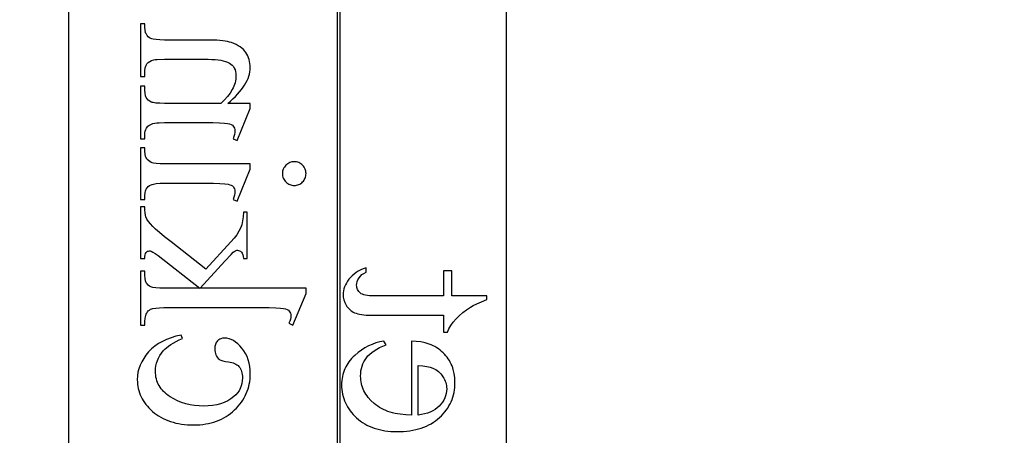
# Model space of a CAD drawing. Extents: x 0.6 to 99.2, y 0.6 to 98.8.
# Drawn here: x 25.1 to 28, y 23.2 to 24.4 of the extents above; entities that cross this region are included whole.
import ezdxf

# ---------------------------------------------------------------- set-up
doc = ezdxf.new("R2010")
doc.units = 0
doc.layers.add('LAYER_1', color=18, linetype='CONTINUOUS')

msp = doc.modelspace()

# ---------------------------------------------------------------- linework, layer by layer
at = {"layer": 'LAYER_1'}
msp.add_lwpolyline([(26.0641, 12.5603), (26.0641, 5.0103, 0.414214), (26.2641, 4.8103), (26.3641, 4.8103, 0.414214), (26.5641, 5.0103), (26.5641, 33.3103), (27.8328, 33.3103, 0.414059), (28.0329, 33.5103), (28.0329, 33.6103, 0.414214), (27.8329, 33.8103), (23.2329, 33.8103, 0.414214), (23.0329, 33.6103), (23.0329, 33.5103, 0.415897), (23.234, 33.3103), (26.0641, 33.3103), (26.0641, 13.0603), (13.7991, 13.0603, 0.414214), (13.5991, 12.8603), (13.5991, 12.7603, 0.414214), (13.7991, 12.5603)], format="xyb", close=True, dxfattribs=at)
for points in [[(25.2723, 14.2461), (25.2723, 32.2461), (26.0723, 32.2461), (26.0723, 14.2461)], [(25.7413, 24.1445), (25.7494, 24.1514), (25.7569, 24.1582), (25.7639, 24.165), (25.7704, 24.1718), (25.7764, 24.1785), (25.7819, 24.1852), (25.7868, 24.1919), (25.7913, 24.1985), (25.7952, 24.2051), (25.7985, 24.2116), (25.8014, 24.2181), (25.8037, 24.2245), (25.8056, 24.2309), (25.8069, 24.2373), (25.8077, 24.2436), (25.8079, 24.2499), (25.8077, 24.2562), (25.8071, 24.2623), (25.8061, 24.2682), (25.8047, 24.2738), (25.8029, 24.2793), (25.8007, 24.2845), (25.7981, 24.2894), (25.795, 24.2942), (25.7916, 24.2987), (25.7876, 24.303), (25.783, 24.307), (25.778, 24.3108), (25.7724, 24.3144), (25.7664, 24.3178), (25.7598, 24.3209), (25.7526, 24.3237), (25.7471, 24.3255), (25.741, 24.327), (25.7341, 24.3283), (25.7265, 24.3294), (25.7094, 24.3308), (25.6895, 24.3313), (25.5552, 24.3313), (25.5415, 24.3316), (25.5301, 24.3325), (25.5212, 24.334), (25.5177, 24.335), (25.5147, 24.3361), (25.5106, 24.3383), (25.5071, 24.341), (25.5039, 24.3444), (25.5013, 24.3483), (25.5002, 24.3506), (25.4992, 24.3534), (25.4977, 24.3602), (25.4968, 24.3689), (25.4965, 24.3793), (25.4841, 24.3793), (25.4841, 24.2238), (25.4965, 24.2238), (25.4965, 24.2303), (25.4969, 24.2405), (25.4982, 24.249), (25.4991, 24.2526), (25.5003, 24.2559), (25.5016, 24.2587), (25.5032, 24.2611), (25.5069, 24.2651), (25.5115, 24.2685), (25.5168, 24.2712), (25.5229, 24.2732), (25.5269, 24.2738), (25.5336, 24.2743), (25.5552, 24.2746), (25.684, 24.2746), (25.6943, 24.2744), (25.704, 24.2739), (25.7128, 24.2731), (25.721, 24.2718), (25.7284, 24.2703), (25.7351, 24.2683), (25.7411, 24.2661), (25.7463, 24.2635), (25.7508, 24.2604), (25.7548, 24.2569), (25.7581, 24.2529), (25.7608, 24.2485), (25.763, 24.2435), (25.7645, 24.2381), (25.7654, 24.2322), (25.7657, 24.2259), (25.7655, 24.2208), (25.765, 24.2157), (25.7641, 24.2106), (25.7629, 24.2055), (25.7613, 24.2004), (25.7594, 24.1953), (25.7571, 24.1902), (25.7545, 24.1851), (25.7482, 24.1749), (25.7406, 24.1648), (25.7315, 24.1546), (25.721, 24.1445), (25.5552, 24.1445), (25.5408, 24.1447), (25.5294, 24.1454), (25.521, 24.1466), (25.518, 24.1474), (25.5157, 24.1483), (25.5111, 24.1509), (25.5071, 24.154), (25.5038, 24.1575), (25.5011, 24.1615), (25.5, 24.1639), (25.4991, 24.1668), (25.4977, 24.1742), (25.4968, 24.1839), (25.4965, 24.1957), (25.4841, 24.1957), (25.4841, 24.0401), (25.4965, 24.0401), (25.4965, 24.047), (25.4967, 24.0527), (25.4973, 24.058), (25.4982, 24.0628), (25.4995, 24.0671), (25.5013, 24.0709), (25.5034, 24.0742), (25.5058, 24.0771), (25.5087, 24.0794), (25.5121, 24.0814), (25.5162, 24.0831), (25.5209, 24.0846), (25.5264, 24.0857), (25.5326, 24.0867), (25.5394, 24.0873), (25.5552, 24.0878), (25.6719, 24.0878), (25.6975, 24.0877), (25.7175, 24.0872), (25.732, 24.0864), (25.741, 24.0853), (25.7466, 24.0838), (25.7513, 24.082), (25.7551, 24.0799), (25.7578, 24.0774), (25.7597, 24.0745), (25.7611, 24.0711), (25.762, 24.0674), (25.7622, 24.0631), (25.7619, 24.0581), (25.761, 24.0526), (25.7593, 24.0466), (25.7571, 24.0401), (25.7695, 24.035), (25.8079, 24.1297), (25.8079, 24.1445)], [(25.7413, 24.1445), (25.7494, 24.1514), (25.7569, 24.1582), (25.7639, 24.165), (25.7704, 24.1718), (25.7764, 24.1785), (25.7819, 24.1852), (25.7868, 24.1919), (25.7913, 24.1985), (25.7952, 24.2051), (25.7985, 24.2116), (25.8014, 24.2181), (25.8037, 24.2245), (25.8056, 24.2309), (25.8069, 24.2373), (25.8077, 24.2436), (25.8079, 24.2499), (25.8077, 24.2562), (25.8071, 24.2623), (25.8061, 24.2682), (25.8047, 24.2738), (25.8029, 24.2793), (25.8007, 24.2845), (25.7981, 24.2894), (25.795, 24.2942), (25.7916, 24.2987), (25.7876, 24.303), (25.783, 24.307), (25.778, 24.3108), (25.7724, 24.3144), (25.7664, 24.3178), (25.7598, 24.3209), (25.7526, 24.3237), (25.7471, 24.3255), (25.741, 24.327), (25.7341, 24.3283), (25.7265, 24.3294), (25.7094, 24.3308), (25.6895, 24.3313), (25.5552, 24.3313), (25.5415, 24.3316), (25.5301, 24.3325), (25.5212, 24.334), (25.5177, 24.335), (25.5147, 24.3361), (25.5106, 24.3383), (25.5071, 24.341), (25.5039, 24.3444), (25.5013, 24.3483), (25.5002, 24.3506), (25.4992, 24.3534), (25.4977, 24.3602), (25.4968, 24.3689), (25.4965, 24.3793), (25.4841, 24.3793), (25.4841, 24.2238), (25.4965, 24.2238), (25.4965, 24.2303), (25.4969, 24.2405), (25.4982, 24.249), (25.4991, 24.2526), (25.5003, 24.2559), (25.5016, 24.2587), (25.5032, 24.2611), (25.5069, 24.2651), (25.5115, 24.2685), (25.5168, 24.2712), (25.5229, 24.2732), (25.5269, 24.2738), (25.5336, 24.2743), (25.5552, 24.2746), (25.684, 24.2746), (25.6943, 24.2744), (25.704, 24.2739), (25.7128, 24.2731), (25.721, 24.2718), (25.7284, 24.2703), (25.7351, 24.2683), (25.7411, 24.2661), (25.7463, 24.2635), (25.7508, 24.2604), (25.7548, 24.2569), (25.7581, 24.2529), (25.7608, 24.2485), (25.763, 24.2435), (25.7645, 24.2381), (25.7654, 24.2322), (25.7657, 24.2259), (25.7655, 24.2208), (25.765, 24.2157), (25.7641, 24.2106), (25.7629, 24.2055), (25.7613, 24.2004), (25.7594, 24.1953), (25.7571, 24.1902), (25.7545, 24.1851), (25.7482, 24.1749), (25.7406, 24.1648), (25.7315, 24.1546), (25.721, 24.1445), (25.5552, 24.1445), (25.5408, 24.1447), (25.5294, 24.1454), (25.521, 24.1466), (25.518, 24.1474), (25.5157, 24.1483), (25.5111, 24.1509), (25.5071, 24.154), (25.5038, 24.1575), (25.5011, 24.1615), (25.5, 24.1639), (25.4991, 24.1668), (25.4977, 24.1742), (25.4968, 24.1839), (25.4965, 24.1957), (25.4841, 24.1957), (25.4841, 24.0401), (25.4965, 24.0401), (25.4965, 24.047), (25.4967, 24.0527), (25.4973, 24.058), (25.4982, 24.0628), (25.4995, 24.0671), (25.5013, 24.0709), (25.5034, 24.0742), (25.5058, 24.0771), (25.5087, 24.0794), (25.5121, 24.0814), (25.5162, 24.0831), (25.5209, 24.0846), (25.5264, 24.0857), (25.5326, 24.0867), (25.5394, 24.0873), (25.5552, 24.0878), (25.6719, 24.0878), (25.6975, 24.0877), (25.7175, 24.0872), (25.732, 24.0864), (25.741, 24.0853), (25.7466, 24.0838), (25.7513, 24.082), (25.7551, 24.0799), (25.7578, 24.0774), (25.7597, 24.0745), (25.7611, 24.0711), (25.762, 24.0674), (25.7622, 24.0631), (25.7619, 24.0581), (25.761, 24.0526), (25.7593, 24.0466), (25.7571, 24.0401), (25.7695, 24.035), (25.8079, 24.1297), (25.8079, 24.1445)], [(25.7413, 24.1445), (25.7494, 24.1514), (25.7569, 24.1582), (25.7639, 24.165), (25.7704, 24.1718), (25.7764, 24.1785), (25.7819, 24.1852), (25.7868, 24.1919), (25.7913, 24.1985), (25.7952, 24.2051), (25.7985, 24.2116), (25.8014, 24.2181), (25.8037, 24.2245), (25.8056, 24.2309), (25.8069, 24.2373), (25.8077, 24.2436), (25.8079, 24.2499), (25.8077, 24.2562), (25.8071, 24.2623), (25.8061, 24.2682), (25.8047, 24.2738), (25.8029, 24.2793), (25.8007, 24.2845), (25.7981, 24.2894), (25.795, 24.2942), (25.7916, 24.2987), (25.7876, 24.303), (25.783, 24.307), (25.778, 24.3108), (25.7724, 24.3144), (25.7664, 24.3178), (25.7598, 24.3209), (25.7526, 24.3237), (25.7471, 24.3255), (25.741, 24.327), (25.7341, 24.3283), (25.7265, 24.3294), (25.7094, 24.3308), (25.6895, 24.3313), (25.5552, 24.3313), (25.5415, 24.3316), (25.5301, 24.3325), (25.5212, 24.334), (25.5177, 24.335), (25.5147, 24.3361), (25.5106, 24.3383), (25.5071, 24.341), (25.5039, 24.3444), (25.5013, 24.3483), (25.5002, 24.3506), (25.4992, 24.3534), (25.4977, 24.3602), (25.4968, 24.3689), (25.4965, 24.3793), (25.4841, 24.3793), (25.4841, 24.2238), (25.4965, 24.2238), (25.4965, 24.2303), (25.4969, 24.2405), (25.4982, 24.249), (25.4991, 24.2526), (25.5003, 24.2559), (25.5016, 24.2587), (25.5032, 24.2611), (25.5069, 24.2651), (25.5115, 24.2685), (25.5168, 24.2712), (25.5229, 24.2732), (25.5269, 24.2738), (25.5336, 24.2743), (25.5552, 24.2746), (25.684, 24.2746), (25.6943, 24.2744), (25.704, 24.2739), (25.7128, 24.2731), (25.721, 24.2718), (25.7284, 24.2703), (25.7351, 24.2683), (25.7411, 24.2661), (25.7463, 24.2635), (25.7508, 24.2604), (25.7548, 24.2569), (25.7581, 24.2529), (25.7608, 24.2485), (25.763, 24.2435), (25.7645, 24.2381), (25.7654, 24.2322), (25.7657, 24.2259), (25.7655, 24.2208), (25.765, 24.2157), (25.7641, 24.2106), (25.7629, 24.2055), (25.7613, 24.2004), (25.7594, 24.1953), (25.7571, 24.1902), (25.7545, 24.1851), (25.7482, 24.1749), (25.7406, 24.1648), (25.7315, 24.1546), (25.721, 24.1445), (25.5552, 24.1445), (25.5408, 24.1447), (25.5294, 24.1454), (25.521, 24.1466), (25.518, 24.1474), (25.5157, 24.1483), (25.5111, 24.1509), (25.5071, 24.154), (25.5038, 24.1575), (25.5011, 24.1615), (25.5, 24.1639), (25.4991, 24.1668), (25.4977, 24.1742), (25.4968, 24.1839), (25.4965, 24.1957), (25.4841, 24.1957), (25.4841, 24.0401), (25.4965, 24.0401), (25.4965, 24.047), (25.4967, 24.0527), (25.4973, 24.058), (25.4982, 24.0628), (25.4995, 24.0671), (25.5013, 24.0709), (25.5034, 24.0742), (25.5058, 24.0771), (25.5087, 24.0794), (25.5121, 24.0814), (25.5162, 24.0831), (25.5209, 24.0846), (25.5264, 24.0857), (25.5326, 24.0867), (25.5394, 24.0873), (25.5552, 24.0878), (25.6719, 24.0878), (25.6975, 24.0877), (25.7175, 24.0872), (25.732, 24.0864), (25.741, 24.0853), (25.7466, 24.0838), (25.7513, 24.082), (25.7551, 24.0799), (25.7578, 24.0774), (25.7597, 24.0745), (25.7611, 24.0711), (25.762, 24.0674), (25.7622, 24.0631), (25.7619, 24.0581), (25.761, 24.0526), (25.7593, 24.0466), (25.7571, 24.0401), (25.7695, 24.035), (25.8079, 24.1297), (25.8079, 24.1445)], [(25.8079, 23.966), (25.5552, 23.966), (25.5417, 23.9662), (25.5306, 23.967), (25.522, 23.9684), (25.5186, 23.9692), (25.5159, 23.9702), (25.5113, 23.9726), (25.5074, 23.9756), (25.504, 23.979), (25.5013, 23.9829), (25.5002, 23.9853), (25.4992, 23.988), (25.4977, 23.9948), (25.4968, 24.0034), (25.4965, 24.0137), (25.4841, 24.0137), (25.4841, 23.8609), (25.4965, 23.8609), (25.4968, 23.8714), (25.4976, 23.8801), (25.499, 23.8869), (25.4999, 23.8896), (25.501, 23.8918), (25.5036, 23.8955), (25.5069, 23.8989), (25.5109, 23.9018), (25.5157, 23.9043), (25.5186, 23.9054), (25.5221, 23.9063), (25.5307, 23.9078), (25.5418, 23.9087), (25.5552, 23.909), (25.6764, 23.909), (25.6997, 23.9088), (25.7186, 23.9082), (25.7329, 23.9072), (25.7427, 23.9059), (25.7478, 23.9045), (25.752, 23.9028), (25.7554, 23.9007), (25.758, 23.8983), (25.7598, 23.8955), (25.7612, 23.8922), (25.762, 23.8885), (25.7622, 23.8842), (25.7619, 23.8792), (25.761, 23.8736), (25.7593, 23.8675), (25.7571, 23.8609), (25.7695, 23.8561), (25.8079, 23.9508)], [(25.8079, 23.966), (25.5552, 23.966), (25.5417, 23.9662), (25.5306, 23.967), (25.522, 23.9684), (25.5186, 23.9692), (25.5159, 23.9702), (25.5113, 23.9726), (25.5074, 23.9756), (25.504, 23.979), (25.5013, 23.9829), (25.5002, 23.9853), (25.4992, 23.988), (25.4977, 23.9948), (25.4968, 24.0034), (25.4965, 24.0137), (25.4841, 24.0137), (25.4841, 23.8609), (25.4965, 23.8609), (25.4968, 23.8714), (25.4976, 23.8801), (25.499, 23.8869), (25.4999, 23.8896), (25.501, 23.8918), (25.5036, 23.8955), (25.5069, 23.8989), (25.5109, 23.9018), (25.5157, 23.9043), (25.5186, 23.9054), (25.5221, 23.9063), (25.5307, 23.9078), (25.5418, 23.9087), (25.5552, 23.909), (25.6764, 23.909), (25.6997, 23.9088), (25.7186, 23.9082), (25.7329, 23.9072), (25.7427, 23.9059), (25.7478, 23.9045), (25.752, 23.9028), (25.7554, 23.9007), (25.758, 23.8983), (25.7598, 23.8955), (25.7612, 23.8922), (25.762, 23.8885), (25.7622, 23.8842), (25.7619, 23.8792), (25.761, 23.8736), (25.7593, 23.8675), (25.7571, 23.8609), (25.7695, 23.8561), (25.8079, 23.9508)], [(25.8079, 23.966), (25.5552, 23.966), (25.5417, 23.9662), (25.5306, 23.967), (25.522, 23.9684), (25.5186, 23.9692), (25.5159, 23.9702), (25.5113, 23.9726), (25.5074, 23.9756), (25.504, 23.979), (25.5013, 23.9829), (25.5002, 23.9853), (25.4992, 23.988), (25.4977, 23.9948), (25.4968, 24.0034), (25.4965, 24.0137), (25.4841, 24.0137), (25.4841, 23.8609), (25.4965, 23.8609), (25.4968, 23.8714), (25.4976, 23.8801), (25.499, 23.8869), (25.4999, 23.8896), (25.501, 23.8918), (25.5036, 23.8955), (25.5069, 23.8989), (25.5109, 23.9018), (25.5157, 23.9043), (25.5186, 23.9054), (25.5221, 23.9063), (25.5307, 23.9078), (25.5418, 23.9087), (25.5552, 23.909), (25.6764, 23.909), (25.6997, 23.9088), (25.7186, 23.9082), (25.7329, 23.9072), (25.7427, 23.9059), (25.7478, 23.9045), (25.752, 23.9028), (25.7554, 23.9007), (25.758, 23.8983), (25.7598, 23.8955), (25.7612, 23.8922), (25.762, 23.8885), (25.7622, 23.8842), (25.7619, 23.8792), (25.761, 23.8736), (25.7593, 23.8675), (25.7571, 23.8609), (25.7695, 23.8561), (25.8079, 23.9508)], [(25.9724, 23.9375), (25.9722, 23.941), (25.9717, 23.9444), (25.971, 23.9477), (25.9698, 23.9508), (25.9684, 23.9538), (25.9667, 23.9567), (25.9646, 23.9594), (25.9622, 23.962), (25.9596, 23.9644), (25.9569, 23.9664), (25.954, 23.9682), (25.951, 23.9696), (25.9479, 23.9707), (25.9446, 23.9715), (25.9412, 23.972), (25.9377, 23.9721), (25.9342, 23.972), (25.9307, 23.9715), (25.9275, 23.9707), (25.9243, 23.9696), (25.9213, 23.9682), (25.9184, 23.9664), (25.9156, 23.9644), (25.913, 23.962), (25.9106, 23.9594), (25.9085, 23.9567), (25.9067, 23.9538), (25.9053, 23.9508), (25.9041, 23.9477), (25.9033, 23.9444), (25.9028, 23.941), (25.9027, 23.9375), (25.9028, 23.9339), (25.9033, 23.9305), (25.9041, 23.9272), (25.9053, 23.9241), (25.9067, 23.921), (25.9085, 23.9181), (25.9106, 23.9154), (25.913, 23.9127), (25.9156, 23.9103), (25.9184, 23.9082), (25.9213, 23.9065), (25.9243, 23.905), (25.9275, 23.9039), (25.9307, 23.9031), (25.9342, 23.9026), (25.9377, 23.9024), (25.9412, 23.9026), (25.9446, 23.9031), (25.9479, 23.9039), (25.951, 23.905), (25.954, 23.9064), (25.9569, 23.9081), (25.9596, 23.9102), (25.9622, 23.9126), (25.9646, 23.9152), (25.9667, 23.9179), (25.9684, 23.9208), (25.9698, 23.9238), (25.971, 23.927), (25.9717, 23.9304), (25.9722, 23.9338)], [(25.9724, 23.9375), (25.9722, 23.941), (25.9717, 23.9444), (25.971, 23.9477), (25.9698, 23.9508), (25.9684, 23.9538), (25.9667, 23.9567), (25.9646, 23.9594), (25.9622, 23.962), (25.9596, 23.9644), (25.9569, 23.9664), (25.954, 23.9682), (25.951, 23.9696), (25.9479, 23.9707), (25.9446, 23.9715), (25.9412, 23.972), (25.9377, 23.9721), (25.9342, 23.972), (25.9307, 23.9715), (25.9275, 23.9707), (25.9243, 23.9696), (25.9213, 23.9682), (25.9184, 23.9664), (25.9156, 23.9644), (25.913, 23.962), (25.9106, 23.9594), (25.9085, 23.9567), (25.9067, 23.9538), (25.9053, 23.9508), (25.9041, 23.9477), (25.9033, 23.9444), (25.9028, 23.941), (25.9027, 23.9375), (25.9028, 23.9339), (25.9033, 23.9305), (25.9041, 23.9272), (25.9053, 23.9241), (25.9067, 23.921), (25.9085, 23.9181), (25.9106, 23.9154), (25.913, 23.9127), (25.9156, 23.9103), (25.9184, 23.9082), (25.9213, 23.9065), (25.9243, 23.905), (25.9275, 23.9039), (25.9307, 23.9031), (25.9342, 23.9026), (25.9377, 23.9024), (25.9412, 23.9026), (25.9446, 23.9031), (25.9479, 23.9039), (25.951, 23.905), (25.954, 23.9064), (25.9569, 23.9081), (25.9596, 23.9102), (25.9622, 23.9126), (25.9646, 23.9152), (25.9667, 23.9179), (25.9684, 23.9208), (25.9698, 23.9238), (25.971, 23.927), (25.9717, 23.9304), (25.9722, 23.9338)], [(25.9724, 23.9375), (25.9722, 23.941), (25.9717, 23.9444), (25.971, 23.9477), (25.9698, 23.9508), (25.9684, 23.9538), (25.9667, 23.9567), (25.9646, 23.9594), (25.9622, 23.962), (25.9596, 23.9644), (25.9569, 23.9664), (25.954, 23.9682), (25.951, 23.9696), (25.9479, 23.9707), (25.9446, 23.9715), (25.9412, 23.972), (25.9377, 23.9721), (25.9342, 23.972), (25.9307, 23.9715), (25.9275, 23.9707), (25.9243, 23.9696), (25.9213, 23.9682), (25.9184, 23.9664), (25.9156, 23.9644), (25.913, 23.962), (25.9106, 23.9594), (25.9085, 23.9567), (25.9067, 23.9538), (25.9053, 23.9508), (25.9041, 23.9477), (25.9033, 23.9444), (25.9028, 23.941), (25.9027, 23.9375), (25.9028, 23.9339), (25.9033, 23.9305), (25.9041, 23.9272), (25.9053, 23.9241), (25.9067, 23.921), (25.9085, 23.9181), (25.9106, 23.9154), (25.913, 23.9127), (25.9156, 23.9103), (25.9184, 23.9082), (25.9213, 23.9065), (25.9243, 23.905), (25.9275, 23.9039), (25.9307, 23.9031), (25.9342, 23.9026), (25.9377, 23.9024), (25.9412, 23.9026), (25.9446, 23.9031), (25.9479, 23.9039), (25.951, 23.905), (25.954, 23.9064), (25.9569, 23.9081), (25.9596, 23.9102), (25.9622, 23.9126), (25.9646, 23.9152), (25.9667, 23.9179), (25.9684, 23.9208), (25.9698, 23.9238), (25.971, 23.927), (25.9717, 23.9304), (25.9722, 23.9338)], [(25.9724, 23.5989), (25.6596, 23.5989), (25.7324, 23.6789), (25.7514, 23.699), (25.7577, 23.7051), (25.7619, 23.7084), (25.764, 23.7096), (25.766, 23.7105), (25.7681, 23.711), (25.7701, 23.7112), (25.7735, 23.7108), (25.7765, 23.7098), (25.7794, 23.708), (25.782, 23.7055), (25.7842, 23.7022), (25.7859, 23.698), (25.787, 23.6929), (25.7877, 23.6868), (25.7986, 23.6868), (25.7986, 23.8235), (25.7877, 23.8235), (25.7869, 23.81), (25.7852, 23.7977), (25.7826, 23.7865), (25.7809, 23.7814), (25.7791, 23.7766), (25.7743, 23.767), (25.7681, 23.757), (25.7603, 23.7465), (25.7509, 23.7356), (25.6764, 23.6549), (25.5744, 23.7356), (25.5553, 23.751), (25.5399, 23.7637), (25.5285, 23.7737), (25.5209, 23.7809), (25.5135, 23.7889), (25.5076, 23.7963), (25.503, 23.8033), (25.4999, 23.8097), (25.4984, 23.8148), (25.4974, 23.8215), (25.4967, 23.8297), (25.4965, 23.8396), (25.4841, 23.8396), (25.4841, 23.6868), (25.4965, 23.6868), (25.4969, 23.6928), (25.4977, 23.6978), (25.4988, 23.7016), (25.5004, 23.7045), (25.5024, 23.7065), (25.5048, 23.708), (25.5075, 23.7088), (25.5106, 23.7091), (25.5127, 23.7089), (25.5151, 23.7083), (25.5209, 23.7057), (25.5278, 23.7014), (25.536, 23.6954), (25.6592, 23.5989), (25.5549, 23.5989), (25.5409, 23.5992), (25.5295, 23.6), (25.5208, 23.6013), (25.5174, 23.6022), (25.5147, 23.6032), (25.5102, 23.6056), (25.5065, 23.6084), (25.5034, 23.6117), (25.501, 23.6154), (25.5, 23.6177), (25.4991, 23.6205), (25.4978, 23.6279), (25.4969, 23.6377), (25.4965, 23.6497), (25.4841, 23.6497), (25.4841, 23.4897), (25.4965, 23.4897), (25.4969, 23.501), (25.498, 23.5108), (25.4998, 23.519), (25.501, 23.5226), (25.5023, 23.5258), (25.5045, 23.5292), (25.5071, 23.5321), (25.5103, 23.5347), (25.514, 23.5368), (25.5171, 23.538), (25.5207, 23.539), (25.5295, 23.5406), (25.5403, 23.5416), (25.5531, 23.5419), (25.8395, 23.5419), (25.8641, 23.5418), (25.8835, 23.5413), (25.8975, 23.5406), (25.9063, 23.5395), (25.9119, 23.5381), (25.9166, 23.5363), (25.9203, 23.5342), (25.9231, 23.5316), (25.9251, 23.5287), (25.9266, 23.5253), (25.9275, 23.5214), (25.9277, 23.5172), (25.9274, 23.5131), (25.9263, 23.5082), (25.9245, 23.5023), (25.9219, 23.4956), (25.9339, 23.4897), (25.9724, 23.5831)], [(25.9724, 23.5989), (25.6596, 23.5989), (25.7324, 23.6789), (25.7514, 23.699), (25.7577, 23.7051), (25.7619, 23.7084), (25.764, 23.7096), (25.766, 23.7105), (25.7681, 23.711), (25.7701, 23.7112), (25.7735, 23.7108), (25.7765, 23.7098), (25.7794, 23.708), (25.782, 23.7055), (25.7842, 23.7022), (25.7859, 23.698), (25.787, 23.6929), (25.7877, 23.6868), (25.7986, 23.6868), (25.7986, 23.8235), (25.7877, 23.8235), (25.7869, 23.81), (25.7852, 23.7977), (25.7826, 23.7865), (25.7809, 23.7814), (25.7791, 23.7766), (25.7743, 23.767), (25.7681, 23.757), (25.7603, 23.7465), (25.7509, 23.7356), (25.6764, 23.6549), (25.5744, 23.7356), (25.5553, 23.751), (25.5399, 23.7637), (25.5285, 23.7737), (25.5209, 23.7809), (25.5135, 23.7889), (25.5076, 23.7963), (25.503, 23.8033), (25.4999, 23.8097), (25.4984, 23.8148), (25.4974, 23.8215), (25.4967, 23.8297), (25.4965, 23.8396), (25.4841, 23.8396), (25.4841, 23.6868), (25.4965, 23.6868), (25.4969, 23.6928), (25.4977, 23.6978), (25.4988, 23.7016), (25.5004, 23.7045), (25.5024, 23.7065), (25.5048, 23.708), (25.5075, 23.7088), (25.5106, 23.7091), (25.5127, 23.7089), (25.5151, 23.7083), (25.5209, 23.7057), (25.5278, 23.7014), (25.536, 23.6954), (25.6592, 23.5989), (25.5549, 23.5989), (25.5409, 23.5992), (25.5295, 23.6), (25.5208, 23.6013), (25.5174, 23.6022), (25.5147, 23.6032), (25.5102, 23.6056), (25.5065, 23.6084), (25.5034, 23.6117), (25.501, 23.6154), (25.5, 23.6177), (25.4991, 23.6205), (25.4978, 23.6279), (25.4969, 23.6377), (25.4965, 23.6497), (25.4841, 23.6497), (25.4841, 23.4897), (25.4965, 23.4897), (25.4969, 23.501), (25.498, 23.5108), (25.4998, 23.519), (25.501, 23.5226), (25.5023, 23.5258), (25.5045, 23.5292), (25.5071, 23.5321), (25.5103, 23.5347), (25.514, 23.5368), (25.5171, 23.538), (25.5207, 23.539), (25.5295, 23.5406), (25.5403, 23.5416), (25.5531, 23.5419), (25.8395, 23.5419), (25.8641, 23.5418), (25.8835, 23.5413), (25.8975, 23.5406), (25.9063, 23.5395), (25.9119, 23.5381), (25.9166, 23.5363), (25.9203, 23.5342), (25.9231, 23.5316), (25.9251, 23.5287), (25.9266, 23.5253), (25.9275, 23.5214), (25.9277, 23.5172), (25.9274, 23.5131), (25.9263, 23.5082), (25.9245, 23.5023), (25.9219, 23.4956), (25.9339, 23.4897), (25.9724, 23.5831)], [(25.9724, 23.5989), (25.6596, 23.5989), (25.7324, 23.6789), (25.7514, 23.699), (25.7577, 23.7051), (25.7619, 23.7084), (25.764, 23.7096), (25.766, 23.7105), (25.7681, 23.711), (25.7701, 23.7112), (25.7735, 23.7108), (25.7765, 23.7098), (25.7794, 23.708), (25.782, 23.7055), (25.7842, 23.7022), (25.7859, 23.698), (25.787, 23.6929), (25.7877, 23.6868), (25.7986, 23.6868), (25.7986, 23.8235), (25.7877, 23.8235), (25.7869, 23.81), (25.7852, 23.7977), (25.7826, 23.7865), (25.7809, 23.7814), (25.7791, 23.7766), (25.7743, 23.767), (25.7681, 23.757), (25.7603, 23.7465), (25.7509, 23.7356), (25.6764, 23.6549), (25.5744, 23.7356), (25.5553, 23.751), (25.5399, 23.7637), (25.5285, 23.7737), (25.5209, 23.7809), (25.5135, 23.7889), (25.5076, 23.7963), (25.503, 23.8033), (25.4999, 23.8097), (25.4984, 23.8148), (25.4974, 23.8215), (25.4967, 23.8297), (25.4965, 23.8396), (25.4841, 23.8396), (25.4841, 23.6868), (25.4965, 23.6868), (25.4969, 23.6928), (25.4977, 23.6978), (25.4988, 23.7016), (25.5004, 23.7045), (25.5024, 23.7065), (25.5048, 23.708), (25.5075, 23.7088), (25.5106, 23.7091), (25.5127, 23.7089), (25.5151, 23.7083), (25.5209, 23.7057), (25.5278, 23.7014), (25.536, 23.6954), (25.6592, 23.5989), (25.5549, 23.5989), (25.5409, 23.5992), (25.5295, 23.6), (25.5208, 23.6013), (25.5174, 23.6022), (25.5147, 23.6032), (25.5102, 23.6056), (25.5065, 23.6084), (25.5034, 23.6117), (25.501, 23.6154), (25.5, 23.6177), (25.4991, 23.6205), (25.4978, 23.6279), (25.4969, 23.6377), (25.4965, 23.6497), (25.4841, 23.6497), (25.4841, 23.4897), (25.4965, 23.4897), (25.4969, 23.501), (25.498, 23.5108), (25.4998, 23.519), (25.501, 23.5226), (25.5023, 23.5258), (25.5045, 23.5292), (25.5071, 23.5321), (25.5103, 23.5347), (25.514, 23.5368), (25.5171, 23.538), (25.5207, 23.539), (25.5295, 23.5406), (25.5403, 23.5416), (25.5531, 23.5419), (25.8395, 23.5419), (25.8641, 23.5418), (25.8835, 23.5413), (25.8975, 23.5406), (25.9063, 23.5395), (25.9119, 23.5381), (25.9166, 23.5363), (25.9203, 23.5342), (25.9231, 23.5316), (25.9251, 23.5287), (25.9266, 23.5253), (25.9275, 23.5214), (25.9277, 23.5172), (25.9274, 23.5131), (25.9263, 23.5082), (25.9245, 23.5023), (25.9219, 23.4956), (25.9339, 23.4897), (25.9724, 23.5831)], [(26.5058, 23.5763), (26.4022, 23.5763), (26.4022, 23.6499), (26.3782, 23.6499), (26.3782, 23.5763), (26.1738, 23.5763), (26.1597, 23.5768), (26.1536, 23.5775), (26.1481, 23.5785), (26.1433, 23.5797), (26.1391, 23.5812), (26.1355, 23.583), (26.1325, 23.5851), (26.13, 23.5873), (26.1278, 23.5898), (26.126, 23.5923), (26.1245, 23.5951), (26.1233, 23.598), (26.1225, 23.601), (26.122, 23.6042), (26.1218, 23.6076), (26.1223, 23.6132), (26.1236, 23.6188), (26.1258, 23.6243), (26.1289, 23.6296), (26.1328, 23.6347), (26.1376, 23.6391), (26.1432, 23.6429), (26.1497, 23.6461), (26.1497, 23.6596), (26.1415, 23.6564), (26.1339, 23.6529), (26.1267, 23.6491), (26.1201, 23.645), (26.1141, 23.6406), (26.1085, 23.6359), (26.1035, 23.6308), (26.0989, 23.6255), (26.0949, 23.62), (26.0915, 23.6144), (26.0886, 23.6088), (26.0862, 23.6031), (26.0843, 23.5974), (26.083, 23.5917), (26.0822, 23.5859), (26.0819, 23.5801), (26.0825, 23.5722), (26.0841, 23.5644), (26.0868, 23.5567), (26.0907, 23.5491), (26.093, 23.5454), (26.0955, 23.542), (26.0983, 23.5389), (26.1013, 23.5359), (26.1046, 23.5333), (26.1081, 23.5309), (26.1118, 23.5287), (26.1158, 23.5267), (26.1202, 23.5251), (26.1251, 23.5236), (26.1305, 23.5223), (26.1366, 23.5213), (26.1503, 23.52), (26.1662, 23.5195), (26.3782, 23.5195), (26.3782, 23.4696), (26.3895, 23.4696), (26.394, 23.4791), (26.3997, 23.4888), (26.4068, 23.4985), (26.4152, 23.5083), (26.4246, 23.518), (26.4349, 23.527), (26.446, 23.5356), (26.458, 23.5436), (26.4659, 23.5479), (26.4765, 23.5531), (26.4898, 23.559), (26.5058, 23.5656)], [(25.6036, 23.4609), (25.5885, 23.4573), (25.5743, 23.453), (25.561, 23.4479), (25.5486, 23.4421), (25.5371, 23.4355), (25.5265, 23.4281), (25.5168, 23.42), (25.508, 23.4111), (25.5002, 23.4017), (25.4934, 23.3921), (25.4876, 23.3822), (25.4829, 23.372), (25.4792, 23.3617), (25.4766, 23.351), (25.475, 23.3402), (25.4745, 23.329), (25.4747, 23.3224), (25.4752, 23.3159), (25.4761, 23.3094), (25.4773, 23.3031), (25.4789, 23.2969), (25.4808, 23.2908), (25.4831, 23.2848), (25.4858, 23.2789), (25.4888, 23.2731), (25.4921, 23.2675), (25.4958, 23.2619), (25.4998, 23.2564), (25.5042, 23.2511), (25.509, 23.2458), (25.5141, 23.2407), (25.5195, 23.2357), (25.5252, 23.2308), (25.5312, 23.2263), (25.5375, 23.2221), (25.544, 23.2182), (25.5507, 23.2146), (25.5577, 23.2114), (25.5649, 23.2084), (25.5724, 23.2058), (25.5801, 23.2034), (25.5881, 23.2014), (25.5963, 23.1997), (25.6047, 23.1983), (25.6134, 23.1972), (25.6224, 23.1964), (25.6316, 23.196), (25.641, 23.1958), (25.6502, 23.196), (25.6592, 23.1965), (25.6679, 23.1974), (25.6764, 23.1986), (25.6847, 23.2001), (25.6928, 23.202), (25.7006, 23.2043), (25.7083, 23.2069), (25.7157, 23.2098), (25.7229, 23.2131), (25.7299, 23.2167), (25.7366, 23.2206), (25.7432, 23.2249), (25.7495, 23.2296), (25.7557, 23.2346), (25.7616, 23.2399), (25.7672, 23.2455), (25.7724, 23.2512), (25.7773, 23.2571), (25.7818, 23.2631), (25.786, 23.2692), (25.7898, 23.2755), (25.7932, 23.2819), (25.7963, 23.2885), (25.799, 23.2952), (25.8014, 23.302), (25.8034, 23.309), (25.805, 23.3161), (25.8063, 23.3233), (25.8072, 23.3307), (25.8077, 23.3382), (25.8079, 23.3459), (25.8075, 23.3572), (25.8064, 23.368), (25.8045, 23.3783), (25.8018, 23.3881), (25.7983, 23.3974), (25.7941, 23.4061), (25.7891, 23.4144), (25.7834, 23.4221), (25.7772, 23.4291), (25.771, 23.4352), (25.7647, 23.4403), (25.7583, 23.4445), (25.7519, 23.4478), (25.7455, 23.4501), (25.739, 23.4515), (25.7324, 23.452), (25.7262, 23.4514), (25.7206, 23.4499), (25.718, 23.4487), (25.7156, 23.4472), (25.7134, 23.4455), (25.7113, 23.4435), (25.7094, 23.4413), (25.7077, 23.4389), (25.7063, 23.4363), (25.7052, 23.4335), (25.7037, 23.4272), (25.7032, 23.42), (25.7034, 23.4151), (25.704, 23.4105), (25.705, 23.4062), (25.7065, 23.4023), (25.7083, 23.3986), (25.7105, 23.3952), (25.7132, 23.3922), (25.7162, 23.3895), (25.7182, 23.3881), (25.7207, 23.3868), (25.7267, 23.3846), (25.7344, 23.3829), (25.7437, 23.3817), (25.7486, 23.3811), (25.7532, 23.3802), (25.7575, 23.3789), (25.7616, 23.3773), (25.7653, 23.3754), (25.7687, 23.3732), (25.7718, 23.3707), (25.7746, 23.3678), (25.777, 23.3647), (25.7791, 23.3613), (25.7809, 23.3575), (25.7823, 23.3535), (25.7835, 23.3492), (25.7843, 23.3446), (25.7847, 23.3397), (25.7849, 23.3345), (25.7845, 23.3262), (25.7833, 23.3182), (25.7813, 23.3107), (25.7786, 23.3035), (25.775, 23.2968), (25.7706, 23.2906), (25.7655, 23.2847), (25.7595, 23.2793), (25.7507, 23.2727), (25.7413, 23.2671), (25.7312, 23.2623), (25.7204, 23.2584), (25.709, 23.2554), (25.6969, 23.2532), (25.6841, 23.2519), (25.6706, 23.2514), (25.6567, 23.2519), (25.6432, 23.2532), (25.6302, 23.2553), (25.6176, 23.2584), (25.6053, 23.2622), (25.5935, 23.267), (25.5822, 23.2726), (25.5712, 23.2791), (25.566, 23.2826), (25.5611, 23.2863), (25.5565, 23.2901), (25.5523, 23.2941), (25.5485, 23.2983), (25.5449, 23.3025), (25.5417, 23.307), (25.5389, 23.3116), (25.5363, 23.3163), (25.5341, 23.3212), (25.5323, 23.3263), (25.5308, 23.3315), (25.5296, 23.3368), (25.5288, 23.3423), (25.5283, 23.348), (25.5281, 23.3538), (25.5284, 23.3621), (25.5295, 23.3702), (25.5313, 23.378), (25.5338, 23.3857), (25.5371, 23.3931), (25.541, 23.4004), (25.5457, 23.4074), (25.5511, 23.4142), (25.5554, 23.4189), (25.5606, 23.4236), (25.5666, 23.4282), (25.5733, 23.4328), (25.5809, 23.4374), (25.5893, 23.4419), (25.5984, 23.4465), (25.6084, 23.4509)], [(25.6036, 23.4609), (25.5885, 23.4573), (25.5743, 23.453), (25.561, 23.4479), (25.5486, 23.4421), (25.5371, 23.4355), (25.5265, 23.4281), (25.5168, 23.42), (25.508, 23.4111), (25.5002, 23.4017), (25.4934, 23.3921), (25.4876, 23.3822), (25.4829, 23.372), (25.4792, 23.3617), (25.4766, 23.351), (25.475, 23.3402), (25.4745, 23.329), (25.4747, 23.3224), (25.4752, 23.3159), (25.4761, 23.3094), (25.4773, 23.3031), (25.4789, 23.2969), (25.4808, 23.2908), (25.4831, 23.2848), (25.4858, 23.2789), (25.4888, 23.2731), (25.4921, 23.2675), (25.4958, 23.2619), (25.4998, 23.2564), (25.5042, 23.2511), (25.509, 23.2458), (25.5141, 23.2407), (25.5195, 23.2357), (25.5252, 23.2308), (25.5312, 23.2263), (25.5375, 23.2221), (25.544, 23.2182), (25.5507, 23.2146), (25.5577, 23.2114), (25.5649, 23.2084), (25.5724, 23.2058), (25.5801, 23.2034), (25.5881, 23.2014), (25.5963, 23.1997), (25.6047, 23.1983), (25.6134, 23.1972), (25.6224, 23.1964), (25.6316, 23.196), (25.641, 23.1958), (25.6502, 23.196), (25.6592, 23.1965), (25.6679, 23.1974), (25.6764, 23.1986), (25.6847, 23.2001), (25.6928, 23.202), (25.7006, 23.2043), (25.7083, 23.2069), (25.7157, 23.2098), (25.7229, 23.2131), (25.7299, 23.2167), (25.7366, 23.2206), (25.7432, 23.2249), (25.7495, 23.2296), (25.7557, 23.2346), (25.7616, 23.2399), (25.7672, 23.2455), (25.7724, 23.2512), (25.7773, 23.2571), (25.7818, 23.2631), (25.786, 23.2692), (25.7898, 23.2755), (25.7932, 23.2819), (25.7963, 23.2885), (25.799, 23.2952), (25.8014, 23.302), (25.8034, 23.309), (25.805, 23.3161), (25.8063, 23.3233), (25.8072, 23.3307), (25.8077, 23.3382), (25.8079, 23.3459), (25.8075, 23.3572), (25.8064, 23.368), (25.8045, 23.3783), (25.8018, 23.3881), (25.7983, 23.3974), (25.7941, 23.4061), (25.7891, 23.4144), (25.7834, 23.4221), (25.7772, 23.4291), (25.771, 23.4352), (25.7647, 23.4403), (25.7583, 23.4445), (25.7519, 23.4478), (25.7455, 23.4501), (25.739, 23.4515), (25.7324, 23.452), (25.7262, 23.4514), (25.7206, 23.4499), (25.718, 23.4487), (25.7156, 23.4472), (25.7134, 23.4455), (25.7113, 23.4435), (25.7094, 23.4413), (25.7077, 23.4389), (25.7063, 23.4363), (25.7052, 23.4335), (25.7037, 23.4272), (25.7032, 23.42), (25.7034, 23.4151), (25.704, 23.4105), (25.705, 23.4062), (25.7065, 23.4023), (25.7083, 23.3986), (25.7105, 23.3952), (25.7132, 23.3922), (25.7162, 23.3895), (25.7182, 23.3881), (25.7207, 23.3868), (25.7267, 23.3846), (25.7344, 23.3829), (25.7437, 23.3817), (25.7486, 23.3811), (25.7532, 23.3802), (25.7575, 23.3789), (25.7616, 23.3773), (25.7653, 23.3754), (25.7687, 23.3732), (25.7718, 23.3707), (25.7746, 23.3678), (25.777, 23.3647), (25.7791, 23.3613), (25.7809, 23.3575), (25.7823, 23.3535), (25.7835, 23.3492), (25.7843, 23.3446), (25.7847, 23.3397), (25.7849, 23.3345), (25.7845, 23.3262), (25.7833, 23.3182), (25.7813, 23.3107), (25.7786, 23.3035), (25.775, 23.2968), (25.7706, 23.2906), (25.7655, 23.2847), (25.7595, 23.2793), (25.7507, 23.2727), (25.7413, 23.2671), (25.7312, 23.2623), (25.7204, 23.2584), (25.709, 23.2554), (25.6969, 23.2532), (25.6841, 23.2519), (25.6706, 23.2514), (25.6567, 23.2519), (25.6432, 23.2532), (25.6302, 23.2553), (25.6176, 23.2584), (25.6053, 23.2622), (25.5935, 23.267), (25.5822, 23.2726), (25.5712, 23.2791), (25.566, 23.2826), (25.5611, 23.2863), (25.5565, 23.2901), (25.5523, 23.2941), (25.5485, 23.2983), (25.5449, 23.3025), (25.5417, 23.307), (25.5389, 23.3116), (25.5363, 23.3163), (25.5341, 23.3212), (25.5323, 23.3263), (25.5308, 23.3315), (25.5296, 23.3368), (25.5288, 23.3423), (25.5283, 23.348), (25.5281, 23.3538), (25.5284, 23.3621), (25.5295, 23.3702), (25.5313, 23.378), (25.5338, 23.3857), (25.5371, 23.3931), (25.541, 23.4004), (25.5457, 23.4074), (25.5511, 23.4142), (25.5554, 23.4189), (25.5606, 23.4236), (25.5666, 23.4282), (25.5733, 23.4328), (25.5809, 23.4374), (25.5893, 23.4419), (25.5984, 23.4465), (25.6084, 23.4509)], [(25.6036, 23.4609), (25.5885, 23.4573), (25.5743, 23.453), (25.561, 23.4479), (25.5486, 23.4421), (25.5371, 23.4355), (25.5265, 23.4281), (25.5168, 23.42), (25.508, 23.4111), (25.5002, 23.4017), (25.4934, 23.3921), (25.4876, 23.3822), (25.4829, 23.372), (25.4792, 23.3617), (25.4766, 23.351), (25.475, 23.3402), (25.4745, 23.329), (25.4747, 23.3224), (25.4752, 23.3159), (25.4761, 23.3094), (25.4773, 23.3031), (25.4789, 23.2969), (25.4808, 23.2908), (25.4831, 23.2848), (25.4858, 23.2789), (25.4888, 23.2731), (25.4921, 23.2675), (25.4958, 23.2619), (25.4998, 23.2564), (25.5042, 23.2511), (25.509, 23.2458), (25.5141, 23.2407), (25.5195, 23.2357), (25.5252, 23.2308), (25.5312, 23.2263), (25.5375, 23.2221), (25.544, 23.2182), (25.5507, 23.2146), (25.5577, 23.2114), (25.5649, 23.2084), (25.5724, 23.2058), (25.5801, 23.2034), (25.5881, 23.2014), (25.5963, 23.1997), (25.6047, 23.1983), (25.6134, 23.1972), (25.6224, 23.1964), (25.6316, 23.196), (25.641, 23.1958), (25.6502, 23.196), (25.6592, 23.1965), (25.6679, 23.1974), (25.6764, 23.1986), (25.6847, 23.2001), (25.6928, 23.202), (25.7006, 23.2043), (25.7083, 23.2069), (25.7157, 23.2098), (25.7229, 23.2131), (25.7299, 23.2167), (25.7366, 23.2206), (25.7432, 23.2249), (25.7495, 23.2296), (25.7557, 23.2346), (25.7616, 23.2399), (25.7672, 23.2455), (25.7724, 23.2512), (25.7773, 23.2571), (25.7818, 23.2631), (25.786, 23.2692), (25.7898, 23.2755), (25.7932, 23.2819), (25.7963, 23.2885), (25.799, 23.2952), (25.8014, 23.302), (25.8034, 23.309), (25.805, 23.3161), (25.8063, 23.3233), (25.8072, 23.3307), (25.8077, 23.3382), (25.8079, 23.3459), (25.8075, 23.3572), (25.8064, 23.368), (25.8045, 23.3783), (25.8018, 23.3881), (25.7983, 23.3974), (25.7941, 23.4061), (25.7891, 23.4144), (25.7834, 23.4221), (25.7772, 23.4291), (25.771, 23.4352), (25.7647, 23.4403), (25.7583, 23.4445), (25.7519, 23.4478), (25.7455, 23.4501), (25.739, 23.4515), (25.7324, 23.452), (25.7262, 23.4514), (25.7206, 23.4499), (25.718, 23.4487), (25.7156, 23.4472), (25.7134, 23.4455), (25.7113, 23.4435), (25.7094, 23.4413), (25.7077, 23.4389), (25.7063, 23.4363), (25.7052, 23.4335), (25.7037, 23.4272), (25.7032, 23.42), (25.7034, 23.4151), (25.704, 23.4105), (25.705, 23.4062), (25.7065, 23.4023), (25.7083, 23.3986), (25.7105, 23.3952), (25.7132, 23.3922), (25.7162, 23.3895), (25.7182, 23.3881), (25.7207, 23.3868), (25.7267, 23.3846), (25.7344, 23.3829), (25.7437, 23.3817), (25.7486, 23.3811), (25.7532, 23.3802), (25.7575, 23.3789), (25.7616, 23.3773), (25.7653, 23.3754), (25.7687, 23.3732), (25.7718, 23.3707), (25.7746, 23.3678), (25.777, 23.3647), (25.7791, 23.3613), (25.7809, 23.3575), (25.7823, 23.3535), (25.7835, 23.3492), (25.7843, 23.3446), (25.7847, 23.3397), (25.7849, 23.3345), (25.7845, 23.3262), (25.7833, 23.3182), (25.7813, 23.3107), (25.7786, 23.3035), (25.775, 23.2968), (25.7706, 23.2906), (25.7655, 23.2847), (25.7595, 23.2793), (25.7507, 23.2727), (25.7413, 23.2671), (25.7312, 23.2623), (25.7204, 23.2584), (25.709, 23.2554), (25.6969, 23.2532), (25.6841, 23.2519), (25.6706, 23.2514), (25.6567, 23.2519), (25.6432, 23.2532), (25.6302, 23.2553), (25.6176, 23.2584), (25.6053, 23.2622), (25.5935, 23.267), (25.5822, 23.2726), (25.5712, 23.2791), (25.566, 23.2826), (25.5611, 23.2863), (25.5565, 23.2901), (25.5523, 23.2941), (25.5485, 23.2983), (25.5449, 23.3025), (25.5417, 23.307), (25.5389, 23.3116), (25.5363, 23.3163), (25.5341, 23.3212), (25.5323, 23.3263), (25.5308, 23.3315), (25.5296, 23.3368), (25.5288, 23.3423), (25.5283, 23.348), (25.5281, 23.3538), (25.5284, 23.3621), (25.5295, 23.3702), (25.5313, 23.378), (25.5338, 23.3857), (25.5371, 23.3931), (25.541, 23.4004), (25.5457, 23.4074), (25.5511, 23.4142), (25.5554, 23.4189), (25.5606, 23.4236), (25.5666, 23.4282), (25.5733, 23.4328), (25.5809, 23.4374), (25.5893, 23.4419), (25.5984, 23.4465), (25.6084, 23.4509)], [(26.2835, 23.225), (26.2665, 23.2254), (26.2503, 23.227), (26.2426, 23.2282), (26.2352, 23.2296), (26.2279, 23.2313), (26.2209, 23.2333), (26.2142, 23.2356), (26.2076, 23.2381), (26.2013, 23.2409), (26.1953, 23.244), (26.1895, 23.2474), (26.1839, 23.251), (26.1785, 23.2549), (26.1734, 23.259), (26.1641, 23.2678), (26.156, 23.277), (26.1524, 23.2817), (26.1491, 23.2865), (26.1461, 23.2915), (26.1435, 23.2965), (26.1412, 23.3016), (26.1391, 23.3068), (26.1374, 23.312), (26.136, 23.3174), (26.1349, 23.3229), (26.1341, 23.3285), (26.1337, 23.3341), (26.1335, 23.3399), (26.1338, 23.3475), (26.1346, 23.3549), (26.1359, 23.362), (26.1378, 23.3689), (26.1402, 23.3755), (26.1431, 23.3818), (26.1466, 23.3879), (26.1505, 23.3938), (26.1552, 23.3994), (26.1606, 23.4047), (26.1667, 23.4099), (26.1736, 23.4148), (26.1813, 23.4195), (26.1897, 23.4239), (26.1989, 23.4281), (26.2089, 23.4321), (26.202, 23.4428), (26.1903, 23.4406), (26.1789, 23.4375), (26.1678, 23.4335), (26.157, 23.4287), (26.1464, 23.423), (26.136, 23.4165), (26.1259, 23.4091), (26.1161, 23.4008), (26.1115, 23.3964), (26.1071, 23.3918), (26.103, 23.3872), (26.0992, 23.3823), (26.0957, 23.3774), (26.0926, 23.3723), (26.0897, 23.367), (26.0871, 23.3617), (26.0848, 23.3562), (26.0829, 23.3505), (26.0812, 23.3447), (26.0799, 23.3388), (26.0788, 23.3328), (26.078, 23.3266), (26.0776, 23.3202), (26.0774, 23.3138), (26.0776, 23.3067), (26.0781, 23.2998), (26.079, 23.293), (26.0802, 23.2864), (26.0817, 23.2799), (26.0836, 23.2735), (26.0859, 23.2672), (26.0885, 23.2611), (26.0914, 23.2551), (26.0947, 23.2492), (26.0983, 23.2434), (26.1023, 23.2378), (26.1066, 23.2323), (26.1113, 23.2269), (26.1163, 23.2217), (26.1216, 23.2166), (26.1273, 23.2117), (26.1332, 23.2071), (26.1393, 23.2028), (26.1457, 23.1989), (26.1523, 23.1952), (26.1591, 23.1919), (26.1662, 23.1889), (26.1735, 23.1862), (26.181, 23.1839), (26.1888, 23.1818), (26.1968, 23.1801), (26.2051, 23.1786), (26.2136, 23.1775), (26.2223, 23.1768), (26.2313, 23.1763), (26.2405, 23.1761), (26.2505, 23.1763), (26.2602, 23.1768), (26.2696, 23.1776), (26.2787, 23.1787), (26.2876, 23.1802), (26.2962, 23.182), (26.3045, 23.1841), (26.3125, 23.1865), (26.3202, 23.1892), (26.3277, 23.1923), (26.3349, 23.1957), (26.3418, 23.1994), (26.3484, 23.2035), (26.3548, 23.2079), (26.3608, 23.2126), (26.3666, 23.2176), (26.3721, 23.2228), (26.3772, 23.2283), (26.382, 23.2339), (26.3864, 23.2396), (26.3905, 23.2456), (26.3942, 23.2517), (26.3976, 23.2579), (26.4006, 23.2643), (26.4032, 23.2709), (26.4055, 23.2777), (26.4075, 23.2846), (26.4091, 23.2917), (26.4103, 23.2989), (26.4112, 23.3063), (26.4117, 23.3139), (26.4119, 23.3217), (26.4113, 23.3346), (26.4097, 23.347), (26.407, 23.3588), (26.4052, 23.3644), (26.4032, 23.3699), (26.4008, 23.3753), (26.3982, 23.3805), (26.3954, 23.3856), (26.3922, 23.3905), (26.3888, 23.3953), (26.3851, 23.3999), (26.3812, 23.4044), (26.377, 23.4087), (26.3725, 23.4128), (26.3679, 23.4167), (26.363, 23.4203), (26.358, 23.4236), (26.3528, 23.4267), (26.3474, 23.4295), (26.3419, 23.432), (26.3361, 23.4343), (26.3302, 23.4363), (26.3241, 23.438), (26.3113, 23.4407), (26.2978, 23.4423), (26.2835, 23.4428)], [(26.3035, 23.225), (26.3035, 23.3709), (26.3175, 23.3698), (26.3293, 23.3682), (26.3389, 23.3662), (26.3462, 23.3636), (26.3509, 23.3614), (26.3553, 23.3588), (26.3595, 23.356), (26.3634, 23.3529), (26.367, 23.3496), (26.3704, 23.346), (26.3736, 23.3421), (26.3764, 23.338), (26.379, 23.3337), (26.3813, 23.3294), (26.3832, 23.325), (26.3847, 23.3206), (26.3859, 23.3161), (26.3868, 23.3116), (26.3873, 23.307), (26.3875, 23.3024), (26.3871, 23.2954), (26.3861, 23.2885), (26.3843, 23.2818), (26.3819, 23.2753), (26.3788, 23.2691), (26.375, 23.2629), (26.3705, 23.257), (26.3653, 23.2513), (26.3594, 23.246), (26.3531, 23.2412), (26.3462, 23.237), (26.3387, 23.2335), (26.3307, 23.2305), (26.3222, 23.228), (26.3131, 23.2262)]]:
    msp.add_lwpolyline(points, close=True, dxfattribs=at)

doc.saveas('drawing.dxf')
